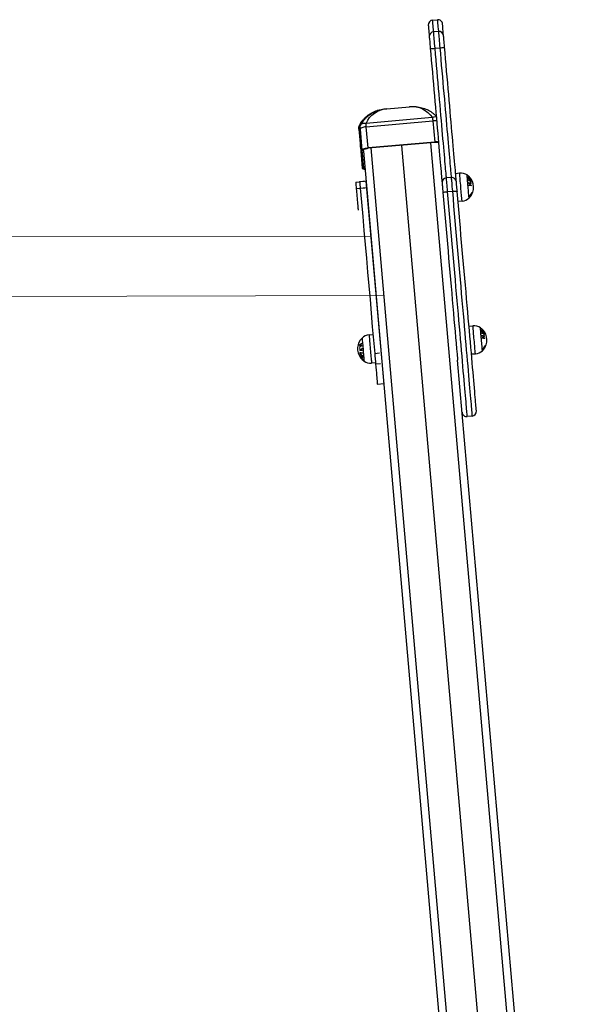
# Model space of a CAD drawing. Units: millimetres. Extents: x -1.4 to 7.9, y 0.1 to 14.3.
# Drawn here: x 6.1 to 6.8, y 10.7 to 11.9 of the extents above; entities that cross this region are included whole.
import ezdxf

# ---------------------------------------------------------------- set-up
doc = ezdxf.new("R2010")
doc.units = ezdxf.units.MM

# ---------------------------------------------------------------- blocks, each defined once
blk = doc.blocks.new('k288-a-a')
for p, q in [((-2823.3615, 7242.0387), (-2823.3556, 7242.0392)), ((-2823.3543, 7242.0244), (-2823.3603, 7242.0239)), ((-2823.3585, 7242.0033), (-2823.3525, 7242.0038)), ((-2823.4192, 7241.9274), (-2823.3905, 7241.9299)), ((-2823.3619, 7241.9162), (-2823.4451, 7241.9089)), ((-2823.4542, 7241.9017), (-2823.4523, 7241.8793)), ((-2823.4531, 7241.907), (-2823.4534, 7241.9063)), ((-2823.4515, 7241.884), (-2823.4534, 7241.9063)), ((-2823.4527, 7241.9018), (-2823.4504, 7241.8753)), ((-2823.4449, 7241.9046), (-2823.3613, 7241.912)), ((-2823.4426, 7241.8781), (-2823.4449, 7241.9046)), ((-2823.3613, 7241.912), (-2823.3589, 7241.8854)), ((-2823.4523, 7241.8793), (-2823.4499, 7241.8528)), ((-2823.4515, 7241.884), (-2823.4512, 7241.8842)), ((-2823.3589, 7241.8854), (-2823.4426, 7241.8781)), ((-2823.3589, 7241.885), (-2823.4426, 7241.8777)), ((-2823.2484, 7239.701), (-2823.4388, 7241.878)), ((-2823.4007, 7241.8813), (-2823.2103, 7239.7043)), ((-2823.3641, 7241.8845), (-2823.1737, 7239.7075)), ((-2823.4504, 7241.8753), (-2823.4484, 7241.8529)), ((-2823.4487, 7241.8754), (-2823.4485, 7241.8741)), ((-2823.4485, 7241.8741), (-2823.2581, 7239.6975)), ((-2823.3382, 7241.8409), (-2823.3442, 7241.8404)), ((-2823.3327, 7241.8461), (-2823.3277, 7241.8466)), ((-2823.4582, 7241.8351), (-2823.4532, 7241.8356)), ((-2823.4575, 7241.8271), (-2823.4445, 7241.8282)), ((-2823.4532, 7241.836), (-2823.4453, 7241.8367)), ((-2823.4532, 7241.836), (-2823.4473, 7241.8365)), ((-2823.4525, 7241.8275), (-2823.4465, 7241.828)), ((-2823.4453, 7241.8365), (-2823.4229, 7241.5814)), ((-2823.3427, 7241.8233), (-2823.3367, 7241.8238)), ((-2823.3246, 7241.8112), (-2823.3296, 7241.8108)), ((-2823.3159, 7241.6541), (-2823.3109, 7241.6546)), ((-2823.4414, 7241.6431), (-2823.4364, 7241.6436)), ((-2823.4343, 7241.62), (-2823.4284, 7241.6205)), ((-2823.4343, 7241.62), (-2823.4284, 7241.6205)), ((-2823.3078, 7241.6192), (-2823.3128, 7241.6188)), ((-2823.4333, 7241.6082), (-2823.4383, 7241.6078)), ((-2823.4332, 7241.6068), (-2823.4272, 7241.6073)), ((-2823.4332, 7241.6068), (-2823.4272, 7241.6073)), ((-2823.1635, 7239.7057), (-2823.3302, 7241.6114)), ((-2823.423, 7241.5816), (-2823.4309, 7241.5809)), ((-2823.4229, 7241.5816), (-2823.4309, 7241.5809)), ((-2823.312, 7241.5411), (-2823.318, 7241.5406))]:
    blk.add_line(p, q)
at = {"color": 7, "linetype": 'Continuous', "lineweight": 15}
for p, q in [((-2823.4391, 7241.7668), (-2825.0393, 7241.765)), ((-2825.0393, 7241.6889), (-2823.4226, 7241.6928))]:
    blk.add_line(p, q, dxfattribs=at)
at = {"flags": 128}
for points in [[(-2823.3603, 7242.0239), (-2823.3605, 7242.0269), (-2823.3608, 7242.0296), (-2823.361, 7242.0319), (-2823.3611, 7242.0339), (-2823.3613, 7242.0356), (-2823.3614, 7242.0369), (-2823.3615, 7242.0378), (-2823.3615, 7242.0384), (-2823.3615, 7242.0387), (-2823.3615, 7242.0387)], [(-2823.3556, 7242.0392), (-2823.3556, 7242.0392), (-2823.3555, 7242.0389), (-2823.3555, 7242.0383), (-2823.3554, 7242.0374), (-2823.3553, 7242.0361), (-2823.3552, 7242.0345), (-2823.355, 7242.0325), (-2823.3548, 7242.0301), (-2823.3545, 7242.0275), (-2823.3543, 7242.0244)], [(-2823.367, 7242.0322), (-2823.367, 7242.0322), (-2823.367, 7242.0319), (-2823.3669, 7242.0314), (-2823.3669, 7242.0305), (-2823.3667, 7242.0292), (-2823.3666, 7242.0276), (-2823.3664, 7242.0256), (-2823.3662, 7242.0234), (-2823.366, 7242.0207), (-2823.3657, 7242.0178)], [(-2823.3543, 7242.0244), (-2823.3542, 7242.0233), (-2823.354, 7242.0217), (-2823.3539, 7242.0198), (-2823.3537, 7242.0176), (-2823.3535, 7242.0151), (-2823.3532, 7242.0124), (-2823.353, 7242.0096), (-2823.3527, 7242.0067), (-2823.3525, 7242.0038)], [(-2823.3478, 7242.0193), (-2823.3481, 7242.0223), (-2823.3483, 7242.0249), (-2823.3485, 7242.0272), (-2823.3487, 7242.0292), (-2823.3488, 7242.0308), (-2823.3489, 7242.032), (-2823.349, 7242.0329), (-2823.3491, 7242.0335), (-2823.3491, 7242.0337), (-2823.3491, 7242.0337)], [(-2823.3657, 7242.0178), (-2823.3657, 7242.0168), (-2823.3655, 7242.0155), (-2823.3654, 7242.014), (-2823.3652, 7242.0121), (-2823.3651, 7242.0101), (-2823.3649, 7242.0079), (-2823.3647, 7242.0056), (-2823.3645, 7242.0033)], [(-2823.3585, 7242.0033), (-2823.3587, 7242.0062), (-2823.359, 7242.0091), (-2823.3592, 7242.0119), (-2823.3594, 7242.0146), (-2823.3597, 7242.017), (-2823.3599, 7242.0193), (-2823.36, 7242.0212), (-2823.3602, 7242.0227), (-2823.3603, 7242.0239)], [(-2823.3465, 7242.0049), (-2823.3467, 7242.0072), (-2823.3469, 7242.0095), (-2823.3471, 7242.0116), (-2823.3473, 7242.0137), (-2823.3475, 7242.0155), (-2823.3476, 7242.0171), (-2823.3477, 7242.0184), (-2823.3478, 7242.0193)], [(-2823.3645, 7242.0033), (-2823.3638, 7241.9958), (-2823.3632, 7241.9882), (-2823.3625, 7241.9807), (-2823.3618, 7241.9732), (-2823.3612, 7241.9657), (-2823.3605, 7241.9582), (-2823.3599, 7241.9509), (-2823.3593, 7241.9436), (-2823.3586, 7241.9364), (-2823.358, 7241.9294), (-2823.3574, 7241.9225), (-2823.3568, 7241.9157), (-2823.3562, 7241.9091), (-2823.3557, 7241.9027), (-2823.3551, 7241.8965), (-2823.3546, 7241.8906), (-2823.3541, 7241.8848), (-2823.3536, 7241.8793), (-2823.3532, 7241.874), (-2823.3527, 7241.8691), (-2823.3523, 7241.8644), (-2823.3519, 7241.86), (-2823.3516, 7241.8559), (-2823.3512, 7241.8521), (-2823.3509, 7241.8486), (-2823.3507, 7241.8455), (-2823.3504, 7241.8427), (-2823.3502, 7241.8402), (-2823.35, 7241.8381), (-2823.3499, 7241.8363), (-2823.3497, 7241.8349), (-2823.3497, 7241.8339)], [(-2823.3442, 7241.8404), (-2823.3443, 7241.8414), (-2823.3444, 7241.8427), (-2823.3446, 7241.8444), (-2823.3447, 7241.8464), (-2823.3449, 7241.8488), (-2823.3452, 7241.8515), (-2823.3454, 7241.8545), (-2823.3457, 7241.8578), (-2823.346, 7241.8615), (-2823.3464, 7241.8654), (-2823.3468, 7241.8697), (-2823.3472, 7241.8742), (-2823.3476, 7241.879), (-2823.348, 7241.884), (-2823.3485, 7241.8893), (-2823.349, 7241.8948), (-2823.3495, 7241.9006), (-2823.35, 7241.9065), (-2823.3505, 7241.9127), (-2823.3511, 7241.919), (-2823.3516, 7241.9255), (-2823.3522, 7241.9322), (-2823.3528, 7241.9389), (-2823.3534, 7241.9458), (-2823.354, 7241.9528), (-2823.3547, 7241.9599), (-2823.3553, 7241.9671), (-2823.3559, 7241.9743), (-2823.3565, 7241.9815), (-2823.3572, 7241.9888), (-2823.3578, 7241.996), (-2823.3585, 7242.0033)], [(-2823.3525, 7242.0038), (-2823.3518, 7241.9965), (-2823.3512, 7241.9893), (-2823.3506, 7241.982), (-2823.3499, 7241.9748), (-2823.3493, 7241.9676), (-2823.3487, 7241.9604), (-2823.3481, 7241.9534), (-2823.3475, 7241.9464), (-2823.3468, 7241.9395), (-2823.3463, 7241.9327), (-2823.3457, 7241.926), (-2823.3451, 7241.9195), (-2823.3446, 7241.9132), (-2823.344, 7241.9071), (-2823.3435, 7241.9011), (-2823.343, 7241.8954), (-2823.3425, 7241.8898), (-2823.342, 7241.8845), (-2823.3416, 7241.8795), (-2823.3412, 7241.8747), (-2823.3408, 7241.8702), (-2823.3404, 7241.8659), (-2823.3401, 7241.862), (-2823.3398, 7241.8584), (-2823.3395, 7241.855), (-2823.3392, 7241.852), (-2823.339, 7241.8493), (-2823.3388, 7241.8469), (-2823.3386, 7241.8449), (-2823.3384, 7241.8432), (-2823.3383, 7241.8419), (-2823.3382, 7241.8409)], [(-2823.3317, 7241.8355), (-2823.3318, 7241.8365), (-2823.3319, 7241.8379), (-2823.3321, 7241.8397), (-2823.3323, 7241.8418), (-2823.3325, 7241.8442), (-2823.3327, 7241.847), (-2823.333, 7241.8502), (-2823.3333, 7241.8536), (-2823.3336, 7241.8574), (-2823.334, 7241.8615), (-2823.3344, 7241.8659), (-2823.3348, 7241.8706), (-2823.3352, 7241.8756), (-2823.3357, 7241.8809), (-2823.3362, 7241.8864), (-2823.3367, 7241.8921), (-2823.3372, 7241.8981), (-2823.3377, 7241.9043), (-2823.3383, 7241.9107), (-2823.3389, 7241.9173), (-2823.3395, 7241.924), (-2823.3401, 7241.9309), (-2823.3407, 7241.938), (-2823.3413, 7241.9452), (-2823.342, 7241.9524), (-2823.3426, 7241.9598), (-2823.3433, 7241.9672), (-2823.3439, 7241.9747), (-2823.3446, 7241.9823), (-2823.3452, 7241.9898), (-2823.3459, 7241.9974), (-2823.3465, 7242.0049)], [(-2823.4449, 7241.9046), (-2823.4465, 7241.9045), (-2823.448, 7241.9042), (-2823.4493, 7241.9039), (-2823.4505, 7241.9035), (-2823.4515, 7241.9031), (-2823.4522, 7241.9027), (-2823.4526, 7241.9022), (-2823.4527, 7241.9018)], [(-2823.4516, 7241.9072), (-2823.4516, 7241.9072), (-2823.4511, 7241.9079), (-2823.4504, 7241.9084), (-2823.4496, 7241.9088), (-2823.4486, 7241.9091), (-2823.4475, 7241.9092), (-2823.4463, 7241.9091), (-2823.4451, 7241.9089)], [(-2823.4507, 7241.8782), (-2823.4508, 7241.8783), (-2823.4516, 7241.8786), (-2823.4521, 7241.8789), (-2823.4523, 7241.8793)], [(-2823.4504, 7241.8753), (-2823.4503, 7241.8757), (-2823.4499, 7241.8762), (-2823.4492, 7241.8766), (-2823.4482, 7241.877), (-2823.447, 7241.8774), (-2823.4457, 7241.8777), (-2823.4442, 7241.8779), (-2823.4426, 7241.8781)], [(-2823.4487, 7241.8754), (-2823.4486, 7241.8758), (-2823.4482, 7241.8761), (-2823.4477, 7241.8765), (-2823.4469, 7241.8768), (-2823.446, 7241.8771), (-2823.4449, 7241.8773), (-2823.4438, 7241.8775), (-2823.4426, 7241.8777)], [(-2823.4499, 7241.8528), (-2823.4497, 7241.8524), (-2823.4493, 7241.852), (-2823.4485, 7241.8517), (-2823.4475, 7241.8515), (-2823.4465, 7241.8514)], [(-2823.4466, 7241.8518), (-2823.447, 7241.8519), (-2823.4478, 7241.8522), (-2823.4483, 7241.8525), (-2823.4484, 7241.8529)], [(-2823.3427, 7241.8233), (-2823.343, 7241.8261), (-2823.3432, 7241.8289), (-2823.3434, 7241.8314), (-2823.3436, 7241.8338), (-2823.3438, 7241.8358), (-2823.344, 7241.8375), (-2823.3441, 7241.8389), (-2823.3442, 7241.8398), (-2823.3442, 7241.8404)], [(-2823.3382, 7241.8409), (-2823.3382, 7241.8403), (-2823.3381, 7241.8394), (-2823.338, 7241.838), (-2823.3378, 7241.8363), (-2823.3376, 7241.8343), (-2823.3374, 7241.8319), (-2823.3372, 7241.8294), (-2823.337, 7241.8266), (-2823.3367, 7241.8238)], [(-2823.3246, 7241.8112), (-2823.3246, 7241.8114), (-2823.3246, 7241.8119), (-2823.3247, 7241.8128), (-2823.3248, 7241.814), (-2823.325, 7241.8155), (-2823.3251, 7241.8173), (-2823.3253, 7241.8193), (-2823.3255, 7241.8215), (-2823.3257, 7241.8239), (-2823.3259, 7241.8264), (-2823.3261, 7241.8289), (-2823.3263, 7241.8314), (-2823.3266, 7241.8339), (-2823.3268, 7241.8362), (-2823.327, 7241.8384), (-2823.3271, 7241.8405), (-2823.3273, 7241.8422), (-2823.3274, 7241.8437), (-2823.3275, 7241.845), (-2823.3276, 7241.8458), (-2823.3277, 7241.8464), (-2823.3277, 7241.8466), (-2823.3277, 7241.8466)], [(-2823.3158, 7241.8152), (-2823.3158, 7241.8154), (-2823.3158, 7241.8159), (-2823.3159, 7241.8168), (-2823.316, 7241.818), (-2823.3161, 7241.8195), (-2823.3163, 7241.8212), (-2823.3165, 7241.8231), (-2823.3166, 7241.8252), (-2823.3168, 7241.8274), (-2823.317, 7241.8297), (-2823.3172, 7241.8319), (-2823.3174, 7241.8341), (-2823.3176, 7241.8362), (-2823.3178, 7241.8382), (-2823.3179, 7241.8399), (-2823.318, 7241.8413), (-2823.3182, 7241.8425), (-2823.3182, 7241.8434), (-2823.3183, 7241.8439), (-2823.3183, 7241.8441), (-2823.3183, 7241.8441)], [(-2823.4582, 7241.8351), (-2823.4582, 7241.8351), (-2823.4582, 7241.8349), (-2823.4581, 7241.8344), (-2823.458, 7241.8335), (-2823.4579, 7241.8323), (-2823.4578, 7241.8307), (-2823.4576, 7241.829), (-2823.4575, 7241.8269), (-2823.4573, 7241.8247), (-2823.4571, 7241.8223), (-2823.4568, 7241.8199), (-2823.4566, 7241.8174), (-2823.4564, 7241.8148), (-2823.4562, 7241.8124), (-2823.456, 7241.81), (-2823.4558, 7241.8078), (-2823.4556, 7241.8058), (-2823.4555, 7241.804), (-2823.4553, 7241.8025), (-2823.4552, 7241.8013), (-2823.4551, 7241.8005), (-2823.4551, 7241.7999), (-2823.4551, 7241.7998)], [(-2823.4532, 7241.836), (-2823.4532, 7241.836), (-2823.4532, 7241.8356), (-2823.4531, 7241.8349), (-2823.4531, 7241.8339), (-2823.4529, 7241.8326), (-2823.4528, 7241.8311), (-2823.4527, 7241.8294), (-2823.4525, 7241.8275)], [(-2823.4532, 7241.836), (-2823.4532, 7241.836), (-2823.4532, 7241.8356), (-2823.4531, 7241.8349), (-2823.4531, 7241.8339), (-2823.4529, 7241.8326), (-2823.4528, 7241.8311), (-2823.4527, 7241.8294), (-2823.4525, 7241.8275)], [(-2823.4525, 7241.8275), (-2823.4509, 7241.8098), (-2823.4494, 7241.7921), (-2823.4478, 7241.7744), (-2823.4463, 7241.7569), (-2823.4448, 7241.7394), (-2823.4433, 7241.722), (-2823.4418, 7241.7048), (-2823.4402, 7241.6876), (-2823.4388, 7241.6705), (-2823.4373, 7241.6535), (-2823.4358, 7241.6367), (-2823.4343, 7241.62)], [(-2823.4525, 7241.8275), (-2823.4509, 7241.8098), (-2823.4494, 7241.7921), (-2823.4478, 7241.7744), (-2823.4463, 7241.7569), (-2823.4448, 7241.7394), (-2823.4433, 7241.722), (-2823.4418, 7241.7048), (-2823.4402, 7241.6876), (-2823.4388, 7241.6705), (-2823.4373, 7241.6535), (-2823.4358, 7241.6367), (-2823.4343, 7241.62)], [(-2823.3497, 7241.8339), (-2823.3496, 7241.8335), (-2823.3495, 7241.8326), (-2823.3494, 7241.8315), (-2823.3493, 7241.83), (-2823.3492, 7241.8283), (-2823.349, 7241.8263), (-2823.3488, 7241.8242), (-2823.3486, 7241.8219)], [(-2823.3307, 7241.8235), (-2823.3309, 7241.8257), (-2823.3311, 7241.8279), (-2823.3312, 7241.8298), (-2823.3314, 7241.8316), (-2823.3315, 7241.8331), (-2823.3316, 7241.8342), (-2823.3317, 7241.835), (-2823.3317, 7241.8355)], [(-2823.3486, 7241.8219), (-2823.3485, 7241.8221), (-2823.3482, 7241.8223), (-2823.3476, 7241.8225), (-2823.3469, 7241.8227), (-2823.346, 7241.8228), (-2823.345, 7241.823), (-2823.3439, 7241.8231), (-2823.3427, 7241.8233)], [(-2823.3486, 7241.8219), (-2823.3478, 7241.8128), (-2823.347, 7241.8036), (-2823.3462, 7241.7944), (-2823.3454, 7241.7852), (-2823.3446, 7241.776), (-2823.3438, 7241.7668), (-2823.343, 7241.7576), (-2823.3422, 7241.7485), (-2823.3414, 7241.7394), (-2823.3406, 7241.7305), (-2823.3398, 7241.7216), (-2823.3391, 7241.7128), (-2823.3383, 7241.7041), (-2823.3375, 7241.6955), (-2823.3368, 7241.6871), (-2823.3361, 7241.6788), (-2823.3354, 7241.6707), (-2823.3347, 7241.6627), (-2823.334, 7241.6549), (-2823.3333, 7241.6473), (-2823.3327, 7241.6399), (-2823.3321, 7241.6328), (-2823.3315, 7241.6258), (-2823.3309, 7241.6191), (-2823.3303, 7241.6127), (-2823.3302, 7241.6114)], [(-2823.318, 7241.5406), (-2823.318, 7241.5406), (-2823.318, 7241.5409), (-2823.3181, 7241.5415), (-2823.3181, 7241.5425), (-2823.3183, 7241.5439), (-2823.3184, 7241.5456), (-2823.3186, 7241.5476), (-2823.3188, 7241.55), (-2823.319, 7241.5527), (-2823.3193, 7241.5558), (-2823.3196, 7241.5592), (-2823.3199, 7241.5629), (-2823.3203, 7241.5669), (-2823.3207, 7241.5713), (-2823.3211, 7241.576), (-2823.3215, 7241.5809), (-2823.322, 7241.5862), (-2823.3224, 7241.5917), (-2823.323, 7241.5976), (-2823.3235, 7241.6037), (-2823.324, 7241.61), (-2823.3246, 7241.6166), (-2823.3252, 7241.6235), (-2823.3258, 7241.6306), (-2823.3265, 7241.6379), (-2823.3271, 7241.6455), (-2823.3278, 7241.6532), (-2823.3285, 7241.6612), (-2823.3292, 7241.6693), (-2823.33, 7241.6776), (-2823.3307, 7241.686), (-2823.3314, 7241.6946), (-2823.3322, 7241.7033), (-2823.333, 7241.7122), (-2823.3338, 7241.7212), (-2823.3346, 7241.7302), (-2823.3354, 7241.7394), (-2823.3362, 7241.7486), (-2823.337, 7241.7578), (-2823.3378, 7241.7672), (-2823.3386, 7241.7765), (-2823.3394, 7241.7859), (-2823.3403, 7241.7952), (-2823.3411, 7241.8046), (-2823.3419, 7241.814), (-2823.3427, 7241.8233)], [(-2823.3367, 7241.8238), (-2823.3356, 7241.8239), (-2823.3344, 7241.8239), (-2823.3334, 7241.8239), (-2823.3325, 7241.8239), (-2823.3317, 7241.8239), (-2823.3312, 7241.8238), (-2823.3308, 7241.8236), (-2823.3307, 7241.8235)], [(-2823.3367, 7241.8238), (-2823.3359, 7241.8145), (-2823.3351, 7241.8051), (-2823.3343, 7241.7958), (-2823.3335, 7241.7864), (-2823.3326, 7241.777), (-2823.3318, 7241.7677), (-2823.331, 7241.7584), (-2823.3302, 7241.7491), (-2823.3294, 7241.7399), (-2823.3286, 7241.7307), (-2823.3278, 7241.7217), (-2823.327, 7241.7127), (-2823.3262, 7241.7039), (-2823.3255, 7241.6951), (-2823.3247, 7241.6865), (-2823.324, 7241.6781), (-2823.3233, 7241.6698), (-2823.3225, 7241.6617), (-2823.3218, 7241.6537), (-2823.3212, 7241.646), (-2823.3205, 7241.6385), (-2823.3199, 7241.6311), (-2823.3193, 7241.624), (-2823.3186, 7241.6172), (-2823.3181, 7241.6106), (-2823.3175, 7241.6042), (-2823.317, 7241.5981), (-2823.3165, 7241.5923), (-2823.316, 7241.5867), (-2823.3155, 7241.5814), (-2823.3151, 7241.5765), (-2823.3147, 7241.5718), (-2823.3143, 7241.5675), (-2823.3139, 7241.5634), (-2823.3136, 7241.5597), (-2823.3133, 7241.5563), (-2823.3131, 7241.5532), (-2823.3128, 7241.5505), (-2823.3126, 7241.5481), (-2823.3124, 7241.5461), (-2823.3123, 7241.5444), (-2823.3122, 7241.543), (-2823.3121, 7241.542), (-2823.312, 7241.5414), (-2823.312, 7241.5411), (-2823.312, 7241.5411)], [(-2823.3065, 7241.5476), (-2823.3065, 7241.5476), (-2823.3066, 7241.5478), (-2823.3066, 7241.5483), (-2823.3067, 7241.5492), (-2823.3068, 7241.5504), (-2823.3069, 7241.552), (-2823.3071, 7241.5539), (-2823.3073, 7241.5561), (-2823.3075, 7241.5587), (-2823.3078, 7241.5616), (-2823.3081, 7241.5649), (-2823.3084, 7241.5685), (-2823.3087, 7241.5723), (-2823.3091, 7241.5766), (-2823.3095, 7241.5811), (-2823.3099, 7241.5859), (-2823.3103, 7241.591), (-2823.3108, 7241.5964), (-2823.3113, 7241.6021), (-2823.3118, 7241.608), (-2823.3124, 7241.6142), (-2823.3129, 7241.6207), (-2823.3135, 7241.6274), (-2823.3141, 7241.6343), (-2823.3148, 7241.6415), (-2823.3154, 7241.6489), (-2823.3161, 7241.6565), (-2823.3167, 7241.6643), (-2823.3174, 7241.6722), (-2823.3182, 7241.6803), (-2823.3189, 7241.6886), (-2823.3196, 7241.6971), (-2823.3204, 7241.7056), (-2823.3211, 7241.7143), (-2823.3219, 7241.7231), (-2823.3227, 7241.732), (-2823.3235, 7241.741), (-2823.3243, 7241.7501), (-2823.3251, 7241.7592), (-2823.3259, 7241.7683), (-2823.3267, 7241.7775), (-2823.3275, 7241.7867), (-2823.3283, 7241.796), (-2823.3291, 7241.8052), (-2823.3299, 7241.8143), (-2823.3307, 7241.8235)], [(-2823.3078, 7241.6192), (-2823.3078, 7241.6194), (-2823.3078, 7241.6199), (-2823.3079, 7241.6208), (-2823.308, 7241.622), (-2823.3082, 7241.6235), (-2823.3083, 7241.6253), (-2823.3085, 7241.6273), (-2823.3087, 7241.6295), (-2823.3089, 7241.6319), (-2823.3091, 7241.6344), (-2823.3093, 7241.6369), (-2823.3096, 7241.6394), (-2823.3098, 7241.6419), (-2823.31, 7241.6442), (-2823.3102, 7241.6464), (-2823.3103, 7241.6485), (-2823.3105, 7241.6502), (-2823.3106, 7241.6518), (-2823.3107, 7241.653), (-2823.3108, 7241.6538), (-2823.3109, 7241.6544), (-2823.3109, 7241.6546), (-2823.3109, 7241.6546)], [(-2823.4414, 7241.6431), (-2823.4414, 7241.6431), (-2823.4414, 7241.6429), (-2823.4413, 7241.6424), (-2823.4412, 7241.6415), (-2823.4411, 7241.6403), (-2823.441, 7241.6388), (-2823.4408, 7241.637), (-2823.4407, 7241.6349), (-2823.4405, 7241.6327), (-2823.4403, 7241.6303), (-2823.44, 7241.6279), (-2823.4398, 7241.6254), (-2823.4396, 7241.6228), (-2823.4394, 7241.6204), (-2823.4392, 7241.618), (-2823.439, 7241.6158), (-2823.4388, 7241.6138), (-2823.4387, 7241.612), (-2823.4385, 7241.6105), (-2823.4384, 7241.6093), (-2823.4383, 7241.6085), (-2823.4383, 7241.6079), (-2823.4383, 7241.6078)], [(-2823.299, 7241.6232), (-2823.299, 7241.6234), (-2823.299, 7241.624), (-2823.2991, 7241.6248), (-2823.2992, 7241.626), (-2823.2993, 7241.6275), (-2823.2995, 7241.6292), (-2823.2997, 7241.6311), (-2823.2998, 7241.6332), (-2823.3, 7241.6354), (-2823.3002, 7241.6377), (-2823.3004, 7241.6399), (-2823.3006, 7241.6421), (-2823.3008, 7241.6442), (-2823.301, 7241.6462), (-2823.3011, 7241.6479), (-2823.3013, 7241.6494), (-2823.3014, 7241.6505), (-2823.3014, 7241.6514), (-2823.3015, 7241.6519), (-2823.3015, 7241.6521), (-2823.3015, 7241.6521)], [(-2823.4502, 7241.6391), (-2823.4502, 7241.6391), (-2823.4502, 7241.6387), (-2823.4501, 7241.638), (-2823.45, 7241.637), (-2823.4499, 7241.6357), (-2823.4498, 7241.6341), (-2823.4496, 7241.6322), (-2823.4494, 7241.6302), (-2823.4492, 7241.6281), (-2823.449, 7241.6258), (-2823.4488, 7241.6236), (-2823.4486, 7241.6213), (-2823.4485, 7241.6192), (-2823.4483, 7241.6171), (-2823.4481, 7241.6153), (-2823.448, 7241.6137), (-2823.4479, 7241.6124), (-2823.4478, 7241.6113), (-2823.4477, 7241.6106), (-2823.4477, 7241.6103), (-2823.4477, 7241.6102)], [(-2823.4343, 7241.62), (-2823.4342, 7241.6181), (-2823.434, 7241.616), (-2823.4338, 7241.614), (-2823.4336, 7241.6121), (-2823.4335, 7241.6104), (-2823.4334, 7241.6089), (-2823.4333, 7241.6077), (-2823.4332, 7241.6068)], [(-2823.4343, 7241.62), (-2823.4342, 7241.6181), (-2823.434, 7241.616), (-2823.4338, 7241.614), (-2823.4336, 7241.6121), (-2823.4335, 7241.6104), (-2823.4334, 7241.6089), (-2823.4333, 7241.6077), (-2823.4332, 7241.6068)], [(-2823.4332, 7241.6068), (-2823.4328, 7241.6027), (-2823.4325, 7241.5989), (-2823.4322, 7241.5955), (-2823.4319, 7241.5925), (-2823.4317, 7241.5898), (-2823.4315, 7241.5874), (-2823.4313, 7241.5854), (-2823.4312, 7241.5838), (-2823.4311, 7241.5825), (-2823.431, 7241.5816), (-2823.4309, 7241.5811), (-2823.4309, 7241.5809)], [(-2823.4332, 7241.6068), (-2823.4328, 7241.6027), (-2823.4325, 7241.5989), (-2823.4322, 7241.5955), (-2823.4319, 7241.5925), (-2823.4317, 7241.5898), (-2823.4315, 7241.5874), (-2823.4313, 7241.5854), (-2823.4312, 7241.5838), (-2823.4311, 7241.5825), (-2823.431, 7241.5816), (-2823.4309, 7241.5811), (-2823.4309, 7241.5809)]]:
    blk.add_lwpolyline(points, dxfattribs=at)
for centre, radius, start, end in [((-2823.361, 7242.0327), 0.006, 95, 185), ((-2823.355, 7242.0332), 0.006, 5, 95), ((-2823.3536, 7242.0187), 0.00583, 6.7996, 96.6925), ((-2823.3599, 7242.0181), 0.00583, 93.3087, 183.1994), ((-2823.3613, 7242.019), 0.016, 258.6609, 280.3125), ((-2823.3524, 7242.0198), 0.016, 269.6845, 291.3423), ((-2823.3585, 7241.9097), 0.00726, 76.9508, 117.1431), ((-2823.3589, 7241.8875), 0.0246, 84.4073, 95.544), ((-2823.3566, 7241.861), 0.0246, 84.404, 95.5458), ((-2823.3571, 7241.8689), 0.0161, 79.4605, 96.5041), ((-2823.3437, 7241.8344), 0.00598, 94.8154, 184.8141), ((-2823.3377, 7241.8349), 0.00598, 5.1844, 95.1846), ((-2823.3264, 7241.8322), 0.0144, 55.6964, 95), ((-2823.3288, 7241.8286), 0.0187, 330.1451, 55.6964), ((-2823.3261, 7241.8324), 0.014, 32.2396, 50.0304), ((-2823.3177, 7241.8427), 0.000764, 39.0371, 40.5741), ((-2823.3286, 7241.8288), 0.0184, 35.7831, 51.4004), ((-2823.3176, 7241.8429), 0.000699, 329.1031, 336.5564), ((-2823.3285, 7241.8283), 0.0184, 39.1144, 51.2941), ((-2823.3285, 7241.8282), 0.0184, 35.7898, 51.4065), ((-2823.3208, 7241.8409), 0.0038, 3.3707, 6.8124), ((-2823.3263, 7241.8275), 0.0167, 40.5695, 56.5067), ((-2823.3262, 7241.8272), 0.0167, 40.5688, 56.5074), ((-2823.3246, 7241.8375), 0.00798, 9.5746, 12.0442), ((-2823.3232, 7241.8258), 0.0148, 48.7583, 64.4068), ((-2823.324, 7241.8239), 0.0166, 58.1119, 63.9294), ((-2823.3285, 7241.8288), 0.0184, 35.7142, 47.1658), ((-2823.3256, 7241.8325), 0.0137, 28.2178, 45.3478), ((-2823.3142, 7241.8392), 0.000722, 28.039, 35.1561), ((-2823.3142, 7241.8393), 0.000681, 335.0857, 336.783), ((-2823.3212, 7241.8517), 0.0149, 287.9813, 293.5903), ((-2823.3212, 7241.8515), 0.0152, 287.5645, 294.2676), ((-2823.3246, 7241.8376), 0.008, 356.4354, 359.7064), ((-2823.3285, 7241.8315), 0.0124, 9.8858, 11.8587), ((-2823.3187, 7241.8109), 0.0233, 76.1192, 84.1631), ((-2823.3195, 7241.804), 0.0298, 80.6238, 83.6563), ((-2823.3286, 7241.8315), 0.0125, 357.9836, 359.9448), ((-2823.3194, 7241.8019), 0.0297, 80.6247, 83.6644), ((-2823.3184, 7241.8079), 0.0233, 76.1263, 84.1673), ((-2823.3287, 7241.8279), 0.0168, 23.9561, 35.6589), ((-2823.3222, 7241.8267), 0.0133, 48.2954, 55.6803), ((-2823.3287, 7241.8279), 0.017, 25.1716, 35.0008), ((-2823.3284, 7241.8312), 0.0139, 0.4763, 9.3536), ((-2823.3175, 7241.8158), 0.0178, 75.5389, 79.9074), ((-2823.3284, 7241.8311), 0.0142, 0.5626, 9.2675), ((-2823.3173, 7241.8136), 0.0178, 75.5429, 79.912), ((-2823.3183, 7241.8378), 0.00471, 3.7025, 6.4806), ((-2823.323, 7241.8352), 0.00973, 8.6449, 10.6657), ((-2823.3233, 7241.8352), 0.0101, 357.4145, 359.9549), ((-2823.328, 7241.8307), 0.0152, 8.9158, 10.5313), ((-2823.3286, 7241.8307), 0.0158, 359.3673, 0.9201), ((-2823.3258, 7241.8256), 0.0144, 275, 314.3036), ((-2823.3288, 7241.8286), 0.0187, 314.3036, 327.0544), ((-2823.3274, 7241.8302), 0.0173, 316.1553, 332.0016), ((-2823.3171, 7241.8174), 0.00231, 348.5917, 20.8546), ((-2823.3273, 7241.8289), 0.0173, 316.1352, 331.9965), ((-2823.3273, 7241.83), 0.0173, 317.9033, 332.0845), ((-2823.3168, 7241.8178), 0.00235, 353.4959, 16.0289), ((-2823.3273, 7241.8291), 0.0173, 317.8987, 332.0742), ((-2823.3253, 7241.8263), 0.0145, 327.0019, 336.2199), ((-2823.3288, 7241.8286), 0.0187, 327.0544, 330.1451), ((-2823.3252, 7241.8265), 0.0145, 329.78, 335.6264), ((-2823.315, 7241.8212), 0.00298, 14.0986, 17.6605), ((-2823.3149, 7241.8212), 0.0029, 351.7836, 355.4506), ((-2823.3124, 7241.8209), 0.000537, 309.295, 316.7789), ((-2823.3096, 7241.6402), 0.0144, 55.6964, 95), ((-2823.4401, 7241.6288), 0.0144, 95, 134.3036), ((-2823.312, 7241.6366), 0.0187, 330.1451, 55.6964), ((-2823.3093, 7241.6404), 0.014, 32.2411, 50.0289), ((-2823.3009, 7241.6507), 0.000764, 39.0371, 40.5741), ((-2823.3118, 7241.6368), 0.0184, 35.7831, 51.4004), ((-2823.3039, 7241.6489), 0.00369, 3.3185, 6.8646), ((-2823.3095, 7241.6355), 0.0167, 40.5704, 56.5058), ((-2823.3008, 7241.6509), 0.000699, 329.1031, 336.5564), ((-2823.3117, 7241.6363), 0.0184, 39.1144, 51.2941), ((-2823.3117, 7241.6362), 0.0184, 35.7883, 51.4071), ((-2823.3094, 7241.6352), 0.0167, 40.5695, 56.5067), ((-2823.3078, 7241.6455), 0.00795, 9.5684, 12.0467), ((-2823.3064, 7241.6338), 0.0148, 48.7582, 64.4055), ((-2823.3072, 7241.632), 0.0166, 58.1149, 63.93), ((-2823.3044, 7241.6597), 0.0149, 287.9813, 293.5903), ((-2823.3044, 7241.6595), 0.0152, 287.561, 294.2711), ((-2823.3078, 7241.6456), 0.008, 356.4348, 359.707), ((-2823.3117, 7241.6395), 0.0124, 9.8858, 11.8587), ((-2823.3019, 7241.6189), 0.0233, 76.1192, 84.1631), ((-2823.3027, 7241.612), 0.0298, 80.6238, 83.6563), ((-2823.3117, 7241.6368), 0.0184, 35.7142, 47.1658), ((-2823.3088, 7241.6405), 0.0137, 28.2178, 45.3478), ((-2823.3119, 7241.6359), 0.0169, 23.9568, 35.6583), ((-2823.3054, 7241.6347), 0.0133, 48.2974, 55.6782), ((-2823.3119, 7241.6359), 0.017, 25.1735, 34.9989), ((-2823.3116, 7241.6392), 0.0139, 0.4765, 9.3534), ((-2823.3007, 7241.6238), 0.0178, 75.5369, 79.9094), ((-2823.3116, 7241.6391), 0.0142, 0.5623, 9.2676), ((-2823.2974, 7241.6472), 0.000729, 28.0724, 35.1226), ((-2823.2975, 7241.6473), 0.000824, 335.2999, 336.7065), ((-2823.3015, 7241.6458), 0.00472, 3.7046, 6.4785), ((-2823.3062, 7241.6432), 0.00969, 8.6422, 10.6718), ((-2823.3065, 7241.6432), 0.0101, 357.4145, 359.9549), ((-2823.3113, 7241.6387), 0.0152, 8.918, 10.5291), ((-2823.4371, 7241.6257), 0.0187, 134.3036, 215.6566), ((-2823.4435, 7241.6194), 0.0148, 118.9723, 133.2629), ((-2823.4449, 7241.6207), 0.0126, 126.6512, 133.9097), ((-2823.4407, 7241.6299), 0.013, 178.7598, 180.4594), ((-2823.4448, 7241.6188), 0.0126, 126.6647, 133.9129), ((-2823.4433, 7241.6167), 0.0148, 118.9812, 133.2729), ((-2823.4409, 7241.6308), 0.0115, 180.0796, 189.7365), ((-2823.4421, 7241.6169), 0.0173, 119.5772, 125.3059), ((-2823.4409, 7241.631), 0.0112, 179.9653, 189.8434), ((-2823.442, 7241.6149), 0.0174, 119.589, 125.312), ((-2823.4405, 7241.6318), 0.0102, 177.2297, 179.4066), ((-2823.4404, 7241.6319), 0.0103, 190.4625, 192.6089), ((-2823.3118, 7241.6395), 0.0125, 357.9834, 359.945), ((-2823.3026, 7241.6099), 0.0297, 80.6247, 83.6644), ((-2823.3016, 7241.6159), 0.0233, 76.1297, 84.1639), ((-2823.3106, 7241.6382), 0.0173, 316.1548, 332.0022), ((-2823.3105, 7241.637), 0.0173, 316.1357, 331.9952), ((-2823.3105, 7241.638), 0.0173, 317.9038, 332.083), ((-2823.3105, 7241.6371), 0.0173, 317.8987, 332.0742), ((-2823.3005, 7241.6217), 0.0178, 75.544, 79.9158), ((-2823.3085, 7241.6344), 0.0145, 327.0043, 336.2175), ((-2823.3118, 7241.6387), 0.0158, 359.3673, 0.9201), ((-2823.3084, 7241.6345), 0.0145, 329.7838, 335.6247), ((-2823.2981, 7241.6292), 0.00296, 14.0821, 17.6668), ((-2823.2981, 7241.6292), 0.0029, 351.7854, 355.4529), ((-2823.2956, 7241.6289), 0.00055, 309.418, 316.727), ((-2823.4415, 7241.6298), 0.0122, 189.3555, 191.1653), ((-2823.437, 7241.626), 0.0162, 179.0842, 181.1065), ((-2823.4442, 7241.6317), 0.0106, 211.469, 225.6249), ((-2823.4442, 7241.6315), 0.0108, 212.942, 224.7776), ((-2823.437, 7241.5028), 0.122, 97.0122, 97.6012), ((-2823.4373, 7241.6259), 0.016, 187.8348, 189.4174), ((-2823.4317, 7241.4612), 0.1636, 96.4067, 97.5143), ((-2823.438, 7241.6227), 0.0149, 184.2574, 185.8363), ((-2823.4463, 7241.6391), 0.0187, 249.4719, 259.9139), ((-2823.4463, 7241.6387), 0.0187, 249.4725, 259.9144), ((-2823.4404, 7241.6191), 0.0124, 177.3992, 177.7504), ((-2823.4374, 7241.6267), 0.0169, 204.7896, 220.5348), ((-2823.443, 7241.6307), 0.0147, 228.4463, 244.0958), ((-2823.4433, 7241.6278), 0.014, 228.1462, 240.0122), ((-2823.4429, 7241.6192), 0.00987, 190.6202, 192.6391), ((-2823.4428, 7241.6281), 0.0147, 228.442, 244.0888), ((-2823.4499, 7241.6158), 0.0025, 169.9109, 174.5174), ((-2823.4375, 7241.6244), 0.017, 208.8875, 218.1826), ((-2823.4375, 7241.6245), 0.0172, 209.6484, 217.1535), ((-2823.4427, 7241.6309), 0.0153, 231.9093, 243.8057), ((-2823.4374, 7241.6268), 0.0167, 208.3809, 225.1009), ((-2823.4404, 7241.6183), 0.0126, 139.9727, 152.3453), ((-2823.4405, 7241.6181), 0.0124, 141.2355, 151.6554), ((-2823.4257, 7241.4101), 0.2154, 96.4788, 96.8503), ((-2823.437, 7241.6261), 0.0131, 178.3202, 180.8877), ((-2823.4375, 7241.626), 0.0127, 188.5095, 190.5092), ((-2823.438, 7241.6215), 0.0116, 184.0501, 186.0767), ((-2823.4414, 7241.6168), 0.00809, 175.4577, 177.8202), ((-2823.309, 7241.6336), 0.0144, 275, 314.3036), ((-2823.312, 7241.6366), 0.0187, 314.3036, 327.0544), ((-2823.3003, 7241.6254), 0.0023, 348.5848, 20.8615), ((-2823.3, 7241.6258), 0.00235, 353.4959, 16.0289), ((-2823.312, 7241.6366), 0.0187, 327.0544, 330.1451), ((-2823.4499, 7241.6158), 0.00253, 195.006, 199.5265), ((-2823.4453, 7241.6221), 0.00986, 224.6394, 233.6073), ((-2823.4452, 7241.6218), 0.00986, 223.6454, 234.7041), ((-2823.4371, 7241.6257), 0.0187, 215.6566, 217.0716), ((-2823.4368, 7241.6259), 0.0191, 215.7577, 217.1461), ((-2823.4523, 7241.6149), 0.000109, 224.9226, 260.4841), ((-2823.4371, 7241.6257), 0.0187, 217.0716, 222.9319), ((-2823.452, 7241.6145), 0.00011, 225.3782, 261.0369), ((-2823.443, 7241.6253), 0.0139, 235.4413, 244.7214), ((-2823.4373, 7241.6246), 0.0174, 218.998, 228.6493), ((-2823.4371, 7241.6257), 0.0187, 222.9319, 224.4673), ((-2823.437, 7241.6258), 0.0188, 223.0535, 224.5792), ((-2823.4507, 7241.6131), 0.000139, 231.421, 260.1506), ((-2823.4429, 7241.625), 0.0138, 236.4846, 244.0275), ((-2823.4373, 7241.6246), 0.0172, 220.0051, 227.8602), ((-2823.4371, 7241.6257), 0.0187, 224.4673, 229.6235), ((-2823.4504, 7241.6127), 0.000143, 232.4106, 260.5335), ((-2823.4371, 7241.6257), 0.0187, 229.6235, 231.3481), ((-2823.4492, 7241.6116), 0.000173, 236.6681, 261.5535), ((-2823.4423, 7241.6167), 0.00716, 193.8539, 194.4435), ((-2823.437, 7241.6258), 0.0188, 229.7726, 231.4876), ((-2823.4468, 7241.6123), 0.00217, 167.4346, 172.7256), ((-2823.4469, 7241.6124), 0.00207, 196.3201, 201.8817), ((-2823.4371, 7241.6257), 0.0187, 231.3481, 235.6964), ((-2823.4487, 7241.6112), 0.000174, 237.4888, 262.545), ((-2823.4395, 7241.6221), 0.0144, 235.6964, 275), ((-2823.3185, 7241.5465), 0.006, 185, 275), ((-2823.3125, 7241.5471), 0.006, 275, 5)]:
    blk.add_arc(centre, radius, start, end)
at = {"extrusion": (0, 0, -1)}
for centre, major_axis, ratio, start_param, end_param in [((-2823.4028, 7241.8761), (-0.0313, 0.0462), 0.725577, 5.859867, 6.666982), ((-2823.3978, 7241.8765), (0.0228, 0.051), 0.725577, 5.899388, 6.706504), ((-2823.4043, 7241.8759), (-0.0453, 0.0363), 0.791949, 6.127959, 6.709033), ((-2823.363, 7241.9091), (-0.0003, 0.01), 0.192156, 0.796451, 1.289605), ((-2823.4442, 7241.902), (-0.00929, 0.00407), 0.936276, 5.810142, 6.303297), ((-2823.4427, 7241.9022), (-0.00142, 0.00991), 0.192156, 4.99358, 5.486734), ((-2823.4423, 7241.8807), (-0.00844, -0.00562), 0.936276, 0.473043, 0.966198), ((-2823.4041, 7241.8746), (0.0383, 0.0436), 0.791949, 4.283128, 4.295374)]:
    blk.add_ellipse(centre, major_axis=major_axis, ratio=ratio, start_param=start_param, end_param=end_param, dxfattribs=at)
for points, knots in [([(-2823.4531, 7241.907), (-2823.4528, 7241.9076), (-2823.452, 7241.9091), (-2823.4504, 7241.9115), (-2823.4483, 7241.9141), (-2823.446, 7241.9164), (-2823.4435, 7241.9186), (-2823.4407, 7241.9206), (-2823.4378, 7241.9224), (-2823.4347, 7241.9239), (-2823.4321, 7241.9249), (-2823.4305, 7241.9254), (-2823.4301, 7241.9255)], [0, 0, 0, 0, 0.058953, 0.162097, 0.2673, 0.374941, 0.485205, 0.598281, 0.714342, 0.83354, 0.955976, 1, 1, 1, 1]), ([(-2823.4516, 7241.9072), (-2823.4513, 7241.9077), (-2823.4505, 7241.9093), (-2823.4489, 7241.9116), (-2823.4468, 7241.9142), (-2823.4445, 7241.9166), (-2823.442, 7241.9188), (-2823.4393, 7241.9207), (-2823.4363, 7241.9225), (-2823.4332, 7241.924), (-2823.4298, 7241.9253), (-2823.4263, 7241.9263), (-2823.4228, 7241.9271), (-2823.4203, 7241.9273), (-2823.4191, 7241.9274)], [0, 0, 0, 0, 0.044214, 0.121571, 0.200473, 0.281201, 0.363897, 0.448702, 0.535747, 0.625144, 0.71697, 0.811251, 0.907945, 1, 1, 1, 1]), ([(-2823.3906, 7241.9299), (-2823.3897, 7241.93), (-2823.3876, 7241.9302), (-2823.3842, 7241.9301), (-2823.3804, 7241.9298), (-2823.3768, 7241.9291), (-2823.3733, 7241.9282), (-2823.37, 7241.927), (-2823.3668, 7241.9255), (-2823.3639, 7241.9238), (-2823.3612, 7241.9218), (-2823.3589, 7241.9198), (-2823.3575, 7241.9184), (-2823.357, 7241.9178)], [0, 0, 0, 0, 0.07139, 0.178938, 0.283879, 0.386003, 0.485206, 0.581477, 0.674891, 0.765578, 0.85371, 0.939482, 1, 1, 1, 1]), ([(-2823.4542, 7241.9017), (-2823.4542, 7241.9021), (-2823.4543, 7241.9031), (-2823.4541, 7241.9046), (-2823.4537, 7241.906), (-2823.4533, 7241.9067), (-2823.4531, 7241.907)], [0, 0, 0, 0, 0.233127, 0.528706, 0.823254, 1, 1, 1, 1]), ([(-2823.4527, 7241.9018), (-2823.4527, 7241.9022), (-2823.4528, 7241.9032), (-2823.4526, 7241.9047), (-2823.4522, 7241.9061), (-2823.4518, 7241.9069), (-2823.4516, 7241.9072)], [0, 0, 0, 0, 0.233127, 0.528704, 0.823253, 1, 1, 1, 1])]:
    blk.add_open_spline(points, degree=3, knots=knots)

msp = doc.modelspace()

# ---------------------------------------------------------------- block references
msp.add_blockref('k288-a-a', (2830.0046, -7230.1173))

doc.saveas('drawing.dxf')
